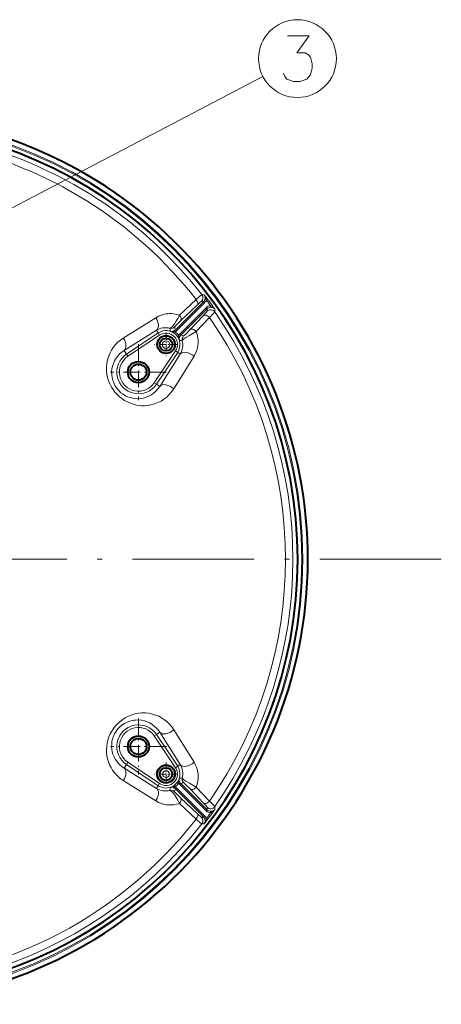
# Model space of a CAD drawing. Extents: x 56 to 821, y 17 to 549.
# Drawn here: x 531 to 573, y 144 to 242 of the extents above; entities that cross this region are included whole.
import ezdxf

# ---------------------------------------------------------------- set-up
doc = ezdxf.new("R2010")
doc.units = 0
doc.linetypes.add('DASHDOT', pattern=[18.5, 12, -3, 0.5, -3])

msp = doc.modelspace()

# ---------------------------------------------------------------- linework, layer by layer
at = {"color": 7, "lineweight": 13}
for p, q in [((517.755737, 216.561798), (554.972473, 236.013672)), ((548.935547, 214.463974), (549.166504, 214.448212)), ((549.111389, 213.789734), (546.310547, 210.988922)), ((549.217346, 213.683731), (546.416565, 210.882919)), ((546.726257, 212.429062), (548.370178, 213.985336)), ((549.358337, 213.173721), (546.742004, 210.557434)), ((546.830322, 211.883682), (548.475342, 213.438599)), ((548.894958, 213.803223), (549.111389, 213.789734)), ((549.111389, 213.789734), (549.217346, 213.683731)), ((549.372437, 213.932068), (549.230713, 213.980759)), ((549.464294, 213.067719), (549.358337, 213.173721)), ((549.794006, 213.363678), (549.7995, 213.213989)), ((544.37207, 212.180786), (541.165283, 210.174301)), ((549.464294, 213.067719), (546.848022, 210.451431)), ((549.066895, 212.385376), (547.760986, 211.005112)), ((549.678284, 212.212082), (548.374084, 210.829315)), ((549.464294, 213.067719), (549.44281, 212.816299)), ((550.22644, 213.019257), (550.205017, 212.750229)), ((544.442139, 210.949753), (541.241272, 208.936234)), ((541.479614, 208.579895), (544.621582, 210.681503)), ((541.618469, 208.372223), (544.760498, 210.473831)), ((544.621582, 210.681503), (544.442139, 210.949753)), ((544.760498, 210.473831), (544.621582, 210.681503)), ((546.285461, 210.781677), (546.209717, 210.911026)), ((546.310547, 210.988922), (546.416565, 210.882919)), ((546.640808, 210.426361), (546.518921, 210.339111)), ((546.848022, 210.451431), (546.742004, 210.557434)), ((541.479614, 208.579895), (541.241272, 208.936234)), ((541.618469, 208.372223), (541.479614, 208.579895)), ((544.231323, 205.759384), (546.332947, 208.901352)), ((544.439026, 205.620468), (546.540588, 208.762451)), ((546.788452, 208.59668), (544.765686, 205.401978)), ((548.155701, 208.369888), (546.148254, 205.148788)), ((546.332947, 208.901352), (546.540588, 208.762451)), ((546.540588, 208.762451), (546.788452, 208.59668)), ((544.231323, 205.759384), (544.439026, 205.620468)), ((544.439026, 205.620468), (544.765686, 205.401978)), ((548.155701, 168.243317), (546.148254, 171.464401)), ((544.231323, 170.853806), (544.439026, 170.992722)), ((544.231323, 170.853806), (546.332947, 167.711838)), ((544.439026, 170.992722), (544.765686, 171.211212)), ((544.439026, 170.992722), (546.540588, 167.850739)), ((546.788452, 168.01651), (544.765686, 171.211212)), ((541.479614, 168.033295), (541.241272, 167.676956)), ((544.442139, 165.663437), (541.241272, 167.676956)), ((541.618469, 168.240967), (541.479614, 168.033295)), ((541.479614, 168.033295), (544.621582, 165.931686)), ((541.618469, 168.240967), (544.760498, 166.139359)), ((546.332947, 167.711838), (546.540588, 167.850739)), ((546.540588, 167.850739), (546.788452, 168.01651)), ((544.37207, 164.432404), (541.165344, 166.438919)), ((544.621582, 165.931686), (544.442139, 165.663437)), ((544.760498, 166.139359), (544.621582, 165.931686)), ((546.285461, 165.831512), (546.209717, 165.702164)), ((546.310547, 165.624268), (546.416565, 165.73027)), ((549.111389, 162.823456), (546.310547, 165.624268)), ((549.217346, 162.929459), (546.416565, 165.73027)), ((546.640808, 166.186829), (546.770142, 166.262573)), ((546.848022, 166.161758), (546.742004, 166.055756)), ((549.358337, 163.439468), (546.742004, 166.055756)), ((549.464294, 163.545471), (546.848022, 166.161758)), ((547.760986, 165.608063), (549.066895, 164.227814)), ((548.374084, 165.783875), (549.678284, 164.401093)), ((548.475342, 163.174591), (546.830322, 164.729507)), ((548.370178, 162.627869), (546.726257, 164.184128)), ((549.464294, 163.545471), (549.358337, 163.439468)), ((549.44281, 163.79689), (549.464294, 163.545471)), ((550.205017, 163.862961), (550.22644, 163.593933)), ((549.111389, 162.823456), (548.894958, 162.809967)), ((549.111389, 162.823456), (549.217346, 162.929459)), ((549.372437, 162.681122), (549.230713, 162.632431)), ((549.794006, 163.249512), (549.7995, 163.3992)), ((549.166504, 162.164978), (548.935547, 162.149216))]:
    msp.add_line(p, q, dxfattribs=at)
at = {"color": 7, "linetype": 'DASHDOT', "lineweight": 13, "ltscale": 0.056875}
msp.add_line((545.390686, 210.669098), (545.390686, 208.394089), dxfattribs=at)
at = {"color": 7, "linetype": 'DASHDOT', "lineweight": 13, "ltscale": 0.138673}
for p, q in [((542.66571, 209.580048), (542.66571, 204.033142)), ((542.66571, 172.580048), (542.66571, 167.033142))]:
    msp.add_line(p, q, dxfattribs=at)
at = {"color": 7, "linetype": 'DASHDOT', "lineweight": 13, "ltscale": 0.056874}
msp.add_line((546.528198, 209.531601), (544.253235, 209.531601), dxfattribs=at)
at = {"color": 7, "linetype": 'DASHDOT', "lineweight": 13, "ltscale": 0.138672}
for p, q in [((545.439148, 206.806595), (539.892273, 206.806595)), ((545.439148, 169.806595), (539.892273, 169.806595))]:
    msp.add_line(p, q, dxfattribs=at)
at = {"color": 7, "linetype": 'DASHDOT', "lineweight": 13}
msp.add_line((572.593323, 188.306595), (458.238098, 188.306595), dxfattribs=at)
at = {"color": 7, "linetype": 'DASHDOT', "lineweight": 13, "ltscale": 0.057442}
for p, q in [((545.390686, 168.230438), (545.390686, 165.932739)), ((546.539551, 167.081589), (544.241882, 167.081589))]:
    msp.add_line(p, q, dxfattribs=at)
at = {"color": 7, "lineweight": 13}
for points in [[(556.987, 236.343338), (557.161194, 235.980438), (557.335388, 235.762695), (557.974121, 235.544952), (558.612793, 235.544952), (559.30957, 235.762695), (559.657959, 236.198181), (559.832153, 236.85141), (559.832153, 237.28688), (559.657959, 237.940109), (559.483765, 238.157852), (559.135376, 238.375595), (558.32251, 238.375595), (559.541809, 240.044952), (557.393433, 240.044952)], [(548.370178, 213.985336), (548.745483, 214.317032), (548.869385, 214.419571), (548.92334, 214.458603), (548.932617, 214.463257), (548.935547, 214.463974)], [(549.372437, 213.932068), (549.363342, 214.025452), (549.341858, 214.113647), (549.30835, 214.205261), (549.267212, 214.290985), (549.166504, 214.448212)], [(549.230713, 213.980759), (549.253906, 214.074936), (549.26001, 214.16243), (549.247009, 214.270279), (549.214905, 214.365158), (549.166504, 214.448212)], [(549.794006, 213.363678), (549.881958, 213.327316), (549.960632, 213.280807), (550.03772, 213.222626), (550.106934, 213.159241), (550.22644, 213.019257)], [(549.7995, 213.213989), (549.897644, 213.208786), (549.983765, 213.18898), (550.081909, 213.145798), (550.162048, 213.08847), (550.22644, 213.019257)], [(546.726257, 212.429062), (546.447021, 212.512787), (546.170837, 212.565033), (545.900146, 212.588348), (545.732727, 212.589249), (545.56842, 212.580078), (545.401672, 212.560471), (545.238892, 212.531067), (544.931641, 212.446548), (544.642212, 212.328979), (544.37207, 212.180786)], [(546.726257, 212.429062), (546.558289, 212.115845), (546.369324, 211.794998), (546.260132, 211.625931), (546.144226, 211.462952), (546.067932, 211.367065), (545.989197, 211.279907), (545.911133, 211.208237), (545.837158, 211.159271), (545.775757, 211.141541), (545.767273, 211.141861)], [(550.205017, 212.750229), (550.201599, 212.743088), (550.181396, 212.716614), (550.025269, 212.551453), (549.678284, 212.212097)], [(546.830322, 211.883682), (546.436646, 211.497131), (546.248596, 211.296661), (546.236206, 211.279984), (546.234436, 211.27594), (546.234436, 211.275085)], [(546.285461, 210.781677), (546.23407, 210.774506), (546.131836, 210.778259), (546.020874, 210.797745), (545.809265, 210.854355)], [(546.640808, 210.426361), (546.660095, 210.345291), (546.678589, 210.180756), (546.70343, 210.02449), (546.724487, 209.948883)], [(548.374084, 210.829315), (547.702026, 210.434601), (547.352966, 210.224014), (547.158508, 210.091736), (547.076782, 210.026199), (547.007812, 209.95488), (546.990906, 209.925812), (546.987793, 209.910477)], [(547.760986, 211.005127), (547.367981, 210.606216), (547.197449, 210.44278), (547.126404, 210.381729), (547.121704, 210.379242), (547.120605, 210.37915)], [(548.155701, 208.369873), (548.285461, 208.602768), (548.394104, 208.853882), (548.479065, 209.122604), (548.537292, 209.40799), (548.563293, 209.66452), (548.564819, 209.930908), (548.539429, 210.204956), (548.476257, 210.516983), (548.374084, 210.829315)], [(541.165283, 210.174301), (540.888062, 209.981827), (540.631042, 209.764008), (540.395508, 209.521927), (540.183044, 209.256577), (539.995422, 208.968887), (539.834656, 208.659805), (539.702942, 208.330322), (539.609192, 208.007812), (539.544983, 207.669907), (539.512939, 207.31839), (539.51593, 206.955704), (539.556641, 206.585129), (539.622803, 206.266388), (539.718994, 205.948639), (539.84552, 205.635925), (540.001892, 205.332611), (540.160767, 205.080368), (540.339294, 204.841705), (540.535278, 204.619217), (540.775146, 204.389496), (541.030396, 204.185303), (541.297302, 204.007828), (541.572449, 203.857437), (541.865784, 203.72879), (542.162048, 203.628677), (542.45874, 203.556046), (542.753967, 203.509689), (543.013489, 203.489578), (543.269714, 203.488373), (543.52179, 203.505356), (543.707764, 203.529602), (543.890747, 203.5634), (544.246887, 203.658737), (544.588257, 203.789658), (544.895508, 203.944672), (545.18634, 204.129211), (545.459106, 204.342499), (545.711853, 204.583908), (545.942383, 204.852859), (546.148254, 205.148788)], [(541.241272, 208.936234), (541.014282, 208.779587), (540.805542, 208.599701), (540.616211, 208.397461), (540.447998, 208.173569), (540.302979, 207.928619), (540.183594, 207.663177), (540.10022, 207.406006), (540.04303, 207.133392), (540.01532, 206.846619), (540.020752, 206.547897), (540.055481, 206.280121), (540.120667, 206.009399), (540.217712, 205.740646), (540.346741, 205.479797), (540.515686, 205.220169), (540.713745, 204.983948), (540.935059, 204.776352), (541.15332, 204.613571), (541.380737, 204.47847), (541.613403, 204.370575), (541.848145, 204.288666), (542.107239, 204.226532), (542.363525, 204.192215), (542.615051, 204.183685), (542.860413, 204.199112), (543.151672, 204.248505), (543.430908, 204.329346), (543.696533, 204.439819), (543.947266, 204.578613), (544.181519, 204.744751), (544.397461, 204.937607), (544.593079, 205.156754), (544.765686, 205.401978)], [(546.148254, 171.464401), (545.95166, 171.748245), (545.732422, 172.007385), (545.492615, 172.241333), (545.234192, 172.449615), (544.958923, 172.631638), (544.668274, 172.786758), (544.36377, 172.914185), (544.037842, 173.015244), (543.700073, 173.084778), (543.352112, 173.121246), (542.995789, 173.122849), (542.633118, 173.087585), (542.31958, 173.026413), (542.00531, 172.935104), (541.692932, 172.812332), (541.38562, 172.657013), (541.110352, 172.484634), (540.846191, 172.284286), (540.596863, 172.056992), (540.366577, 171.804688), (540.185364, 171.568161), (540.023438, 171.317581), (539.88269, 171.055832), (539.750427, 170.750305), (539.647461, 170.438843), (539.57373, 170.125458), (539.528442, 169.81366), (539.510132, 169.493378), (539.519592, 169.180313), (539.554993, 168.876434), (539.614563, 168.583282), (539.704651, 168.278046), (539.819092, 167.987762), (539.956177, 167.713181), (540.11438, 167.454956), (540.33728, 167.158875), (540.588013, 166.889999), (540.864624, 166.649536), (541.165283, 166.438904)], [(544.765686, 171.211212), (544.605774, 171.440292), (544.425842, 171.64679), (544.227966, 171.830536), (544.013916, 171.991241), (543.785156, 172.128448), (543.542969, 172.241455), (543.268494, 172.335007), (542.98114, 172.397766), (542.682434, 172.427612), (542.374268, 172.421844), (542.217407, 172.404633), (542.059082, 172.377243), (541.799377, 172.30957), (541.539368, 172.211288), (541.282959, 172.080475), (541.035095, 171.915955), (540.82489, 171.739685), (540.631348, 171.537933), (540.45929, 171.313751), (540.312805, 171.071671), (540.196167, 170.820282), (540.108826, 170.562897), (540.050415, 170.304504), (540.019531, 170.049164), (540.014771, 169.782318), (540.036499, 169.524918), (540.082214, 169.27861), (540.149475, 169.044434), (540.249207, 168.794312), (540.37146, 168.561172), (540.51416, 168.345474), (540.675476, 168.147644), (540.84906, 167.972656), (541.038086, 167.815475), (541.241272, 167.676956)], [(548.374084, 165.783875), (548.475525, 166.093262), (548.538574, 166.402405), (548.5578, 166.570679), (548.566589, 166.736465), (548.565247, 166.90741), (548.553589, 167.074387), (548.503845, 167.387268), (548.421936, 167.681274), (548.30304, 167.974152), (548.155701, 168.243317)], [(546.640808, 166.186829), (546.633606, 166.23822), (546.63739, 166.340439), (546.65686, 166.451462), (546.713501, 166.663025)], [(548.374084, 165.783875), (547.702026, 166.178574), (547.352905, 166.389191), (547.158569, 166.521423), (547.076782, 166.587006), (547.007812, 166.658325), (546.990906, 166.687393), (546.987793, 166.702713)], [(546.726257, 164.184128), (546.558289, 164.49736), (546.369263, 164.818222), (546.260071, 164.987305), (546.144165, 165.150269), (546.067932, 165.246094), (545.989197, 165.333313), (545.911133, 165.404968), (545.837158, 165.453934), (545.775696, 165.471649), (545.767273, 165.471329)], [(546.285461, 165.831512), (546.23407, 165.838684), (546.131836, 165.83493), (546.020813, 165.815445), (545.809265, 165.758835)], [(547.760986, 165.608063), (547.352661, 166.021973), (547.161682, 166.202728), (547.131226, 166.228104), (547.12262, 166.233627), (547.120605, 166.234039)], [(546.830322, 164.729507), (546.423584, 165.129364), (546.260925, 165.30188), (546.239197, 165.328659), (546.23468, 165.336273), (546.234436, 165.338104)], [(544.37207, 164.432404), (544.643127, 164.283783), (544.933533, 164.165985), (545.241943, 164.081482), (545.404785, 164.052261), (545.571533, 164.032837), (545.737, 164.023834), (545.90564, 164.02504), (546.174622, 164.048676), (546.448914, 164.100861), (546.726257, 164.184128)], [(549.678284, 164.401093), (550.039795, 164.047043), (550.153381, 163.928406), (550.197998, 163.875519), (550.203857, 163.866074), (550.205017, 163.862961)], [(549.794006, 163.249512), (549.881958, 163.285873), (549.960632, 163.332382), (550.03772, 163.390564), (550.106934, 163.453949), (550.22644, 163.593933)], [(549.7995, 163.3992), (549.897644, 163.404404), (549.983765, 163.42421), (550.081909, 163.467392), (550.162048, 163.524719), (550.22644, 163.593933)], [(548.935547, 162.149216), (548.933838, 162.149536), (548.929077, 162.151459), (548.904175, 162.167313), (548.743896, 162.297501), (548.370178, 162.627853)], [(549.372437, 162.681122), (549.363342, 162.587738), (549.341858, 162.499542), (549.30835, 162.407928), (549.267212, 162.322205), (549.166504, 162.164978)], [(549.230713, 162.632431), (549.253906, 162.538254), (549.26001, 162.45076), (549.247009, 162.342911), (549.214905, 162.248032), (549.166504, 162.164978)]]:
    msp.add_lwpolyline(points, dxfattribs=at)
for centre, radius in [((558.380554, 237.794952), 3.845495), ((515.41571, 188.306595), 43.497768), ((515.41571, 188.306595), 43.386276), ((545.390686, 209.531601), 0.375), ((545.390686, 167.081589), 0.581044), ((545.390686, 167.081589), 0.331197)]:
    msp.add_circle(centre, radius, dxfattribs=at)
at = {"color": 7, "lineweight": 40}
for centre, radius in [((545.390686, 209.531601), 0.875), ((545.390686, 209.531601), 0.625), ((542.66571, 206.806595), 1.05), ((542.66571, 206.806595), 0.8), ((542.66571, 169.806595), 1.05), ((542.66571, 169.806595), 0.8), ((545.390686, 167.081589), 0.88373), ((545.390686, 167.081589), 0.875), ((545.390686, 167.081589), 0.625)]:
    msp.add_circle(centre, radius, dxfattribs=at)
for centre, radius, start, end in [((515.41571, 188.306595), 43.982768, 61.352113, 241.352115), ((515.41571, 188.306671), 42.986602, 195.517092, 164.482908), ((515.41571, 188.306595), 43.982768, 241.352115, 61.352113)]:
    msp.add_arc(centre, radius, start, end, dxfattribs=at)
at = {"color": 7, "lineweight": 13}
for centre, radius, start, end in [((515.41571, 188.306595), 42.518078, 37.966887, 78.282806), ((515.41571, 188.306595), 41.777938, 37.926381, 78.091165), ((548.540649, 214.156616), 0.500419, 315.072607, 37.894279), ((515.41571, 188.306595), 42.690768, 35.371528, 37.759478), ((548.758179, 214.14325), 0.499733, 314.976431, 341.025767), ((548.757935, 214.143219), 0.649781, 314.996751, 341.036967), ((549.817871, 212.714386), 0.649728, 92.101515, 135.011899), ((515.41571, 188.306595), 42.54086, 36.086925, 37.040058), ((549.817932, 212.714661), 0.499666, 92.113256, 135.043768), ((549.796021, 212.461731), 0.500507, 35.200678, 134.891947), ((515.41571, 188.306595), 41.777938, 325.095951, 34.904029), ((515.41571, 188.306595), 42.518078, 324.907379, 35.092621), ((545.331116, 209.484421), 1.713898, 75.257053, 121.244245), ((545.880859, 211.62915), 0.500353, 256.878343, 314.958198), ((538.479004, 209.057861), 8.066133, 13.851257, 15.954864), ((545.390686, 209.531601), 1.383426, 326.222324, 123.777672), ((545.390686, 209.531601), 1.133578, 326.222324, 123.777672), ((541.017273, 210.300613), 4.823917, 6.591598, 10.043164), ((545.941162, 211.359253), 0.52219, 255.360764, 300.928938), ((545.390686, 209.531601), 1.387405, 35.593618, 72.440939), ((545.957153, 211.342148), 0.499665, 300.364437, 315.013745), ((545.957092, 211.342331), 0.649727, 300.356227, 315.000678), ((545.390686, 209.531601), 1.537314, 35.593612, 54.406391), ((545.216125, 209.402802), 1.604241, 19.902625, 35.70521), ((547.201477, 210.098007), 0.649727, 134.999317, 149.643762), ((547.20105, 210.098175), 0.499424, 134.981286, 197.392129), ((544.925781, 202.653717), 8.031162, 74.139921, 76.152047), ((547.47467, 210.025604), 0.500353, 135.041951, 193.303892), ((546.159851, 205.161606), 4.820482, 80.110271, 83.273407), ((545.329102, 209.490189), 1.711137, 328.522472, 14.218308), ((542.66571, 206.806595), 2.133426, 123.777672, 326.222324), ((542.66571, 206.806595), 1.883578, 123.777672, 326.222324), ((542.66571, 169.806595), 2.133426, 33.777676, 236.222328), ((542.66571, 169.806595), 1.883578, 33.777676, 236.222328), ((545.390686, 167.081589), 1.383426, 236.222328, 33.777676), ((545.390686, 167.081589), 1.133578, 236.222328, 33.777673), ((545.329102, 167.123001), 1.711137, 345.7817, 31.477528), ((545.390686, 167.081589), 1.387405, 287.559068, 342.440938), ((547.218384, 166.531143), 0.52219, 165.360765, 210.928936), ((546.163391, 171.428482), 4.797114, 276.584676, 279.895453), ((547.47467, 166.587585), 0.500353, 166.696094, 224.958049), ((545.331116, 167.128769), 1.713898, 238.755755, 284.742968), ((541.017517, 166.312546), 4.82366, 349.956634, 353.408383), ((545.880859, 164.984039), 0.500353, 45.041802, 103.121602), ((545.941162, 165.253937), 0.52219, 59.071055, 104.639256), ((545.957153, 165.271042), 0.499665, 44.986269, 59.635597), ((538.478882, 167.555344), 8.066234, 344.045177, 346.148759), ((545.957092, 165.270859), 0.649729, 44.999328, 59.643732), ((545.390686, 167.081589), 1.537314, 305.593609, 324.406392), ((547.201477, 166.515182), 0.649729, 210.356265, 225.000669), ((547.201294, 166.515152), 0.499665, 210.364407, 225.013728), ((544.925903, 173.959137), 8.030805, 283.84794, 285.860154), ((515.41571, 188.306595), 42.690768, 322.240522, 324.628472), ((549.796021, 164.151459), 0.500507, 225.108053, 324.799322), ((549.817932, 163.898529), 0.499666, 224.956232, 267.886723), ((515.41571, 188.306595), 41.777938, 217.926355, 322.073643), ((548.540649, 162.456573), 0.500419, 322.105721, 44.927393), ((548.758179, 162.46994), 0.499733, 18.974216, 45.023569), ((548.757935, 162.469971), 0.64978, 18.963008, 45.003263), ((549.817871, 163.898804), 0.649729, 224.988129, 267.898437), ((515.41571, 188.306595), 42.54086, 322.959942, 323.913075), ((515.41571, 188.306595), 42.518078, 250.494651, 322.033109)]:
    msp.add_arc(centre, radius, start, end, dxfattribs=at)
for centre, major_axis, ratio, start_param, end_param in [((548.122009, 213.791931), (0.343445, -0.363373), 0.627591, 0.044841704, 1.510874346), ((547.828308, 212.734009), (-1.068237, -1.068573), 0.034662, 3.172224479, 4.027570465), ((543.886475, 211.780457), (0.532471, -0.846466), 0.626195, 0.044775722, 1.651224987), ((546.47699, 212.23703), (0.343445, -0.363358), 0.627384, 0.044832142, 1.507417531), ((549.420227, 212.032043), (0.36322, -0.343628), 0.62135, 1.443016014, 3.097037582), ((548.364563, 211.740677), (-1.077637, -1.078033), 0.034384, 2.245761427, 3.100678482), ((548.114319, 210.651779), (0.363159, -0.343643), 0.620563, 1.437021486, 3.0970735), ((540.685608, 209.766922), (0.532471, -0.846436), 0.625444, 0.044742414, 1.660302619), ((547.619141, 208.041046), (0.845032, -0.534698), 0.587886, 1.289485598, 3.098437219), ((545.596375, 204.846344), (0.844727, -0.535233), 0.578283, 1.261593036, 3.098802154), ((545.596375, 171.766846), (0.844727, 0.535233), 0.578283, 3.184383282, 5.021593934), ((540.685608, 166.846268), (-0.532471, -0.846436), 0.625444, 1.481290866, 3.096850885), ((547.619141, 168.572144), (0.845032, 0.534698), 0.587886, 3.184748089, 4.993699722), ((543.886475, 164.832733), (-0.532471, -0.846466), 0.626195, 1.490367696, 3.096816938), ((548.114319, 165.961411), (0.363159, 0.343643), 0.620568, 3.186113182, 4.846166364), ((546.47699, 164.37616), (-0.343445, -0.363358), 0.627382, 1.634174907, 3.096760355), ((549.420227, 164.581146), (0.36322, 0.343628), 0.621349, 3.186148497, 4.840169758), ((548.364685, 164.872406), (1.077515, -1.077927), 0.034385, 0.040909145, 0.895880376), ((548.122009, 162.821259), (-0.343445, -0.363373), 0.627591, 1.63071831, 3.096750965), ((547.828308, 163.879181), (1.068298, -1.068588), 0.034662, 5.397212825, 6.252554691)]:
    msp.add_ellipse(centre, major_axis=major_axis, ratio=ratio, start_param=start_param, end_param=end_param, dxfattribs=at)

doc.saveas('drawing.dxf')
